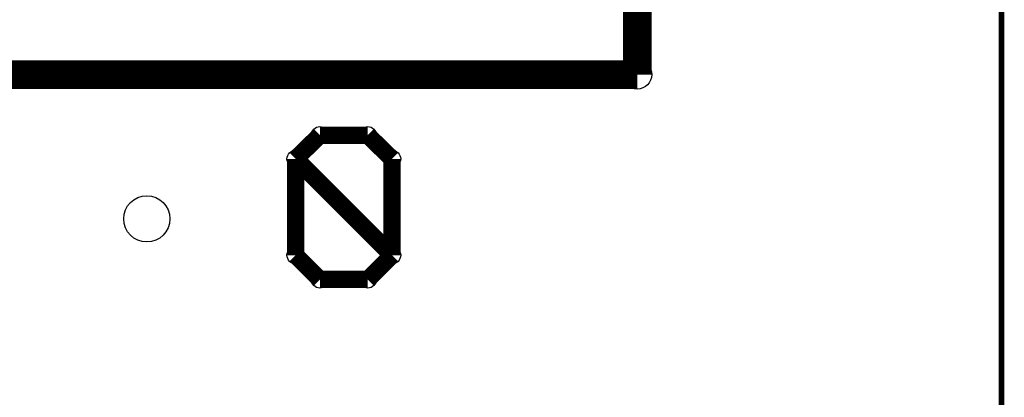
# Model space of a CAD drawing. Extents: x 0 to 21.8, y 0 to 19.8.
# Drawn here: x 17.5 to 21.8, y 15.1 to 16.8 of the extents above; entities that cross this region are included whole.
import ezdxf

# ---------------------------------------------------------------- set-up
doc = ezdxf.new("R2010")
doc.units = 0
doc.layers.get('0').update_dxf_attribs({"linetype": 'CONTINUOUS'})
for name, color, linetype in [('SEEEDUINOXIAO_V2_0_20200529_GBO', 7, 'CONTINUOUS'), ('SEEEDUINOXIAO_V2_0_20200529_GBS', 6, 'CONTINUOUS'), ('SEEEDUINOXIAO_V2_0_20200529_GML', 1, 'CONTINUOUS'), ('SEEEDUINOXIAO_V2_0_20200529_TXT', 14, 'CONTINUOUS')]:
    doc.layers.add(name, color=color, linetype=linetype)

# ---------------------------------------------------------------- blocks, each defined once
blk = doc.blocks.new('ROUND_71')
blk.add_circle((0, 0), 0.0381)
blk = doc.blocks.new('ROUND_72')
blk.add_circle((0, 0), 0.0635)
blk = doc.blocks.new('ROUND_124')
blk.add_circle((0, 0), 0.1016)

msp = doc.modelspace()

# ---------------------------------------------------------------- linework, layer by layer
at = {"layer": 'SEEEDUINOXIAO_V2_0_20200529_GBO'}
for points, const_width in [([(20.2057, 19.0627), (20.2057, 16.5227)], 0.127), ([(21.80844, 3.3147), (21.80844, 17.0307)], 0.0254), ([(20.2057, 16.5227), (2.4257, 16.5227)], 0.127), ([(18.70202, 16.15186), (18.8087, 16.256)], 0.0762), ([(18.8087, 16.256), (19.01952, 16.256)], 0.0762), ([(19.01952, 16.256), (19.1262, 16.15186)], 0.0762), ([(18.70202, 16.15186), (18.70202, 15.72768)], 0.0762), ([(19.1262, 15.72768), (18.70202, 16.15186)], 0.0762), ([(19.1262, 16.15186), (19.1262, 15.72768)], 0.0762), ([(18.70202, 15.72768), (18.8087, 15.621)], 0.0762), ([(19.01952, 15.621), (19.1262, 15.72768)], 0.0762), ([(18.8087, 15.621), (19.01952, 15.621)], 0.0762)]:
    msp.add_lwpolyline(points, dxfattribs=dict(at, const_width=const_width))
at = {"layer": 'SEEEDUINOXIAO_V2_0_20200529_GBS', "const_width": 0.0254}
msp.add_lwpolyline([(21.80844, 3.3147), (21.80844, 17.0307)], dxfattribs=at)
at = {"layer": 'SEEEDUINOXIAO_V2_0_20200529_GML', "const_width": 0.0254}
msp.add_lwpolyline([(21.80844, 3.3147), (21.80844, 17.0307)], dxfattribs=at)

# ---------------------------------------------------------------- block references
at = {"layer": 'SEEEDUINOXIAO_V2_0_20200529_GBO'}
for name, p in [('ROUND_72', (20.2057, 16.5227)), ('ROUND_72', (20.2057, 16.5227)), ('ROUND_71', (18.8087, 16.256)), ('ROUND_71', (19.01952, 16.256)), ('ROUND_71', (18.70202, 16.15186)), ('ROUND_71', (18.70202, 16.15186)), ('ROUND_71', (19.1262, 16.15186)), ('ROUND_71', (18.70202, 15.72768)), ('ROUND_71', (19.1262, 15.72768)), ('ROUND_71', (19.1262, 15.72768)), ('ROUND_71', (18.8087, 15.621)), ('ROUND_71', (19.01952, 15.621))]:
    msp.add_blockref(name, p, dxfattribs=at)
at = {"layer": 'SEEEDUINOXIAO_V2_0_20200529_TXT'}
msp.add_blockref('ROUND_124', (18.0467, 15.8877), dxfattribs=at)

doc.saveas('drawing.dxf')
